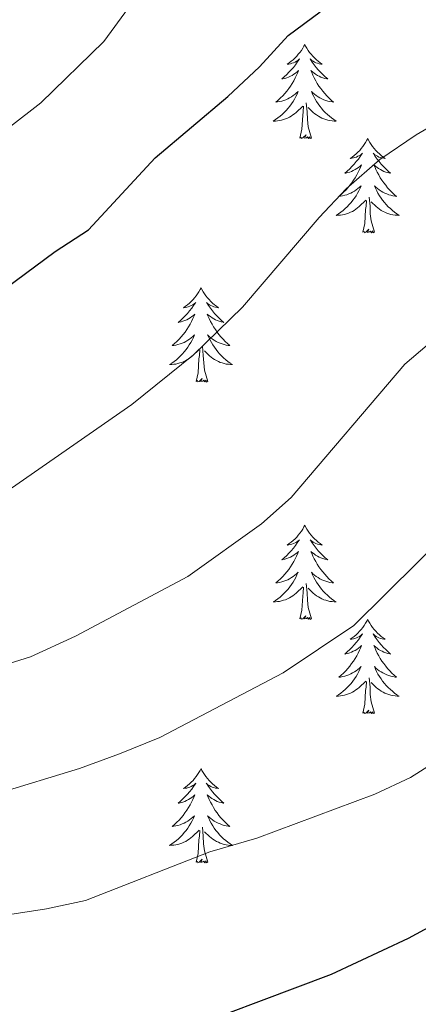
# Model space of a CAD drawing. Units: metres. Extents: x 627031 to 631541, y 4729206 to 4732259.
# Drawn here: x 628602 to 628653, y 4731511 to 4731635 of the extents above; entities that cross this region are included whole.
import ezdxf

# ---------------------------------------------------------------- set-up
doc = ezdxf.new("R2010")
doc.units = ezdxf.units.M
doc.header["$MEASUREMENT"] = 0
for name, color, linetype, lineweight in [('Level 36', 19, 'Continuous', 40), ('Level 4', 36, 'Continuous', 30), ('Level 5', 36, 'Continuous', 0)]:
    doc.layers.add(name, color=color, linetype=linetype, lineweight=lineweight)

msp = doc.modelspace()

# ---------------------------------------------------------------- linework, layer by layer
at = {"layer": 'Level 36', "color": 92, "linetype": 'Continuous', "lineweight": 0}
for points in [[(628638.27, 4731632.35), (628638.16, 4731632.14), (628638.01, 4731631.86), (628637.84, 4731631.59), (628637.66, 4731631.34), (628637.46, 4731631.09), (628637.26, 4731630.85), (628637.04, 4731630.63), (628636.81, 4731630.41), (628636.57, 4731630.21), (628636.32, 4731630.02), (628636.06, 4731629.84), (628636.25, 4731629.86), (628636.46, 4731629.9), (628636.66, 4731629.95), (628636.85, 4731630.02), (628637.04, 4731630.11), (628637.22, 4731630.21), (628637.4, 4731630.32), (628637.6, 4731630.51), (628637.56, 4731630.45), (628637.33, 4731630.1), (628637.09, 4731629.76), (628636.83, 4731629.44), (628636.56, 4731629.12), (628636.28, 4731628.82), (628635.99, 4731628.52), (628635.69, 4731628.24), (628635.37, 4731627.97), (628635.5, 4731627.99), (628635.75, 4731628.05), (628635.99, 4731628.12), (628636.22, 4731628.21), (628636.45, 4731628.31), (628636.68, 4731628.43), (628636.89, 4731628.56), (628637.1, 4731628.71), (628637.3, 4731628.87), (628637.48, 4731629.03), (628637.4, 4731628.81), (628637.24, 4731628.45), (628637.07, 4731628.1), (628636.88, 4731627.75), (628636.68, 4731627.41), (628636.47, 4731627.08), (628636.25, 4731626.76), (628636.01, 4731626.45), (628635.75, 4731626.14), (628635.49, 4731625.85), (628635.22, 4731625.57), (628634.93, 4731625.3), (628634.63, 4731625.04), (628634.83, 4731625.07), (628635.09, 4731625.11), (628635.36, 4731625.18), (628635.62, 4731625.26), (628635.87, 4731625.35), (628636.12, 4731625.46), (628636.36, 4731625.58), (628636.59, 4731625.72), (628636.82, 4731625.87), (628637.04, 4731626.03), (628637.24, 4731626.21), (628637.44, 4731626.4), (628637.3, 4731626.07)], [(628638.27, 4731632.35), (628638.38, 4731632.14), (628638.54, 4731631.86), (628638.71, 4731631.59), (628638.89, 4731631.34), (628639.08, 4731631.09), (628639.29, 4731630.85), (628639.51, 4731630.63), (628639.74, 4731630.41), (628639.98, 4731630.21), (628640.23, 4731630.02), (628640.49, 4731629.84), (628640.29, 4731629.86), (628640.09, 4731629.9), (628639.89, 4731629.95), (628639.69, 4731630.02), (628639.51, 4731630.11), (628639.32, 4731630.21), (628639.15, 4731630.32), (628638.95, 4731630.51), (628638.99, 4731630.45), (628639.22, 4731630.1), (628639.46, 4731629.76), (628639.71, 4731629.44), (628639.98, 4731629.12), (628640.26, 4731628.82), (628640.55, 4731628.52), (628640.86, 4731628.24), (628641.17, 4731627.97), (628641.05, 4731627.99), (628640.8, 4731628.05), (628640.56, 4731628.12), (628640.32, 4731628.21), (628640.09, 4731628.31), (628639.87, 4731628.43), (628639.65, 4731628.56), (628639.45, 4731628.71), (628639.25, 4731628.87), (628639.06, 4731629.03), (628639.15, 4731628.81), (628639.31, 4731628.45), (628639.48, 4731628.1), (628639.66, 4731627.75), (628639.86, 4731627.41), (628640.07, 4731627.08), (628640.3, 4731626.76), (628640.54, 4731626.45), (628640.79, 4731626.14), (628641.05, 4731625.85), (628641.33, 4731625.57), (628641.62, 4731625.3), (628641.91, 4731625.04), (628641.72, 4731625.07), (628641.45, 4731625.11), (628641.19, 4731625.18), (628640.93, 4731625.26), (628640.67, 4731625.35), (628640.43, 4731625.46), (628640.19, 4731625.58), (628639.95, 4731625.72), (628639.73, 4731625.87), (628639.51, 4731626.03), (628639.3, 4731626.21), (628639.11, 4731626.4), (628639.25, 4731626.07)], [(628637.3, 4731626.07), (628637.14, 4731625.75), (628636.97, 4731625.43), (628636.79, 4731625.13), (628636.59, 4731624.83), (628636.38, 4731624.55), (628636.16, 4731624.27), (628635.92, 4731624), (628635.68, 4731623.74), (628635.42, 4731623.5), (628635.15, 4731623.26), (628634.87, 4731623.04), (628634.58, 4731622.83), (628634.29, 4731622.64), (628634.56, 4731622.65), (628634.82, 4731622.67), (628635.08, 4731622.71), (628635.34, 4731622.77), (628635.6, 4731622.84), (628635.85, 4731622.93), (628636.09, 4731623.03), (628636.33, 4731623.15), (628636.56, 4731623.28), (628636.78, 4731623.43), (628636.99, 4731623.58), (628637.2, 4731623.75), (628638.05, 4731624.55)], [(628639.25, 4731626.07), (628639.41, 4731625.75), (628639.57, 4731625.43), (628639.76, 4731625.13), (628639.95, 4731624.83), (628640.16, 4731624.55), (628640.39, 4731624.27), (628640.62, 4731624), (628640.87, 4731623.74), (628641.13, 4731623.5), (628641.39, 4731623.26), (628641.67, 4731623.04), (628641.96, 4731622.83), (628642.25, 4731622.64), (628641.99, 4731622.65), (628641.73, 4731622.67), (628641.46, 4731622.71), (628641.2, 4731622.77), (628640.95, 4731622.84), (628640.7, 4731622.93), (628640.45, 4731623.03), (628640.22, 4731623.15), (628639.99, 4731623.28), (628639.77, 4731623.43), (628639.55, 4731623.58), (628639.35, 4731623.75), (628638.69, 4731624.37)], [(628639.12, 4731620.5), (628638.69, 4731621.94), (628638.6, 4731622.85), (628638.56, 4731623.8), (628638.46, 4731624.96)], [(628637.65, 4731620.5), (628637.9, 4731621.62), (628638.01, 4731623.36), (628638.06, 4731623.8), (628638.12, 4731624.52)], [(628639.12, 4731620.5), (628638.95, 4731620.44), (628638.93, 4731620.67), (628638.74, 4731620.45), (628638.62, 4731620.66), (628638.5, 4731620.55), (628638.23, 4731620.49), (628638.43, 4731620.89), (628638.04, 4731620.51), (628637.85, 4731620.45), (628637.81, 4731620.61), (628637.65, 4731620.5)], [(628646.23, 4731620.44), (628646.12, 4731620.22), (628645.97, 4731619.94), (628645.8, 4731619.68), (628645.62, 4731619.42), (628645.42, 4731619.17), (628645.22, 4731618.93), (628645, 4731618.71), (628644.77, 4731618.49), (628644.53, 4731618.29), (628644.28, 4731618.1), (628644.02, 4731617.92), (628644.21, 4731617.94), (628644.42, 4731617.98), (628644.62, 4731618.03), (628644.81, 4731618.1), (628645, 4731618.19), (628645.18, 4731618.29), (628645.36, 4731618.4), (628645.56, 4731618.59), (628645.52, 4731618.53), (628645.29, 4731618.18), (628645.05, 4731617.85), (628644.79, 4731617.52), (628644.52, 4731617.2), (628644.24, 4731616.9), (628643.95, 4731616.6), (628643.65, 4731616.32), (628643.33, 4731616.05), (628643.46, 4731616.07), (628643.71, 4731616.13), (628643.95, 4731616.2), (628644.18, 4731616.29), (628644.41, 4731616.39), (628644.64, 4731616.51), (628644.85, 4731616.64), (628645.06, 4731616.79), (628645.26, 4731616.95), (628645.44, 4731617.12), (628645.36, 4731616.89), (628645.2, 4731616.53), (628645.03, 4731616.18), (628644.84, 4731615.83), (628644.64, 4731615.49), (628644.43, 4731615.16), (628644.21, 4731614.84), (628643.97, 4731614.53), (628643.71, 4731614.22), (628643.45, 4731613.93), (628643.18, 4731613.65), (628642.89, 4731613.38), (628642.59, 4731613.12), (628642.79, 4731613.15), (628643.05, 4731613.19), (628643.32, 4731613.26), (628643.58, 4731613.34), (628643.83, 4731613.43), (628644.08, 4731613.54), (628644.32, 4731613.66), (628644.55, 4731613.8), (628644.78, 4731613.95), (628645, 4731614.11), (628645.2, 4731614.29), (628645.4, 4731614.48), (628645.26, 4731614.15)], [(628646.23, 4731620.44), (628646.34, 4731620.22), (628646.5, 4731619.94), (628646.67, 4731619.68), (628646.85, 4731619.42), (628647.04, 4731619.17), (628647.25, 4731618.93), (628647.47, 4731618.71), (628647.7, 4731618.49), (628647.94, 4731618.29), (628648.19, 4731618.1), (628648.45, 4731617.92), (628648.25, 4731617.94), (628648.05, 4731617.98), (628647.85, 4731618.03), (628647.65, 4731618.1), (628647.47, 4731618.19), (628647.28, 4731618.29), (628647.11, 4731618.4), (628646.91, 4731618.59), (628646.95, 4731618.53), (628647.18, 4731618.18), (628647.42, 4731617.85), (628647.67, 4731617.52), (628647.94, 4731617.2), (628648.22, 4731616.9), (628648.51, 4731616.6), (628648.82, 4731616.32), (628649.13, 4731616.05), (628649.01, 4731616.07), (628648.76, 4731616.13), (628648.52, 4731616.2), (628648.28, 4731616.29), (628648.05, 4731616.39), (628647.83, 4731616.51), (628647.61, 4731616.64), (628647.41, 4731616.79), (628647.21, 4731616.95), (628647.02, 4731617.12), (628647.11, 4731616.89), (628647.27, 4731616.53), (628647.44, 4731616.18), (628647.62, 4731615.83), (628647.82, 4731615.49), (628648.03, 4731615.16), (628648.26, 4731614.84), (628648.5, 4731614.53), (628648.75, 4731614.22), (628649.01, 4731613.93), (628649.29, 4731613.65), (628649.58, 4731613.38), (628649.87, 4731613.12), (628649.68, 4731613.15), (628649.41, 4731613.19), (628649.15, 4731613.26), (628648.89, 4731613.34), (628648.63, 4731613.43), (628648.39, 4731613.54), (628648.15, 4731613.66), (628647.91, 4731613.8), (628647.69, 4731613.95), (628647.47, 4731614.11), (628647.26, 4731614.29), (628647.07, 4731614.48), (628647.21, 4731614.15)], [(628645.26, 4731614.15), (628645.1, 4731613.83), (628644.93, 4731613.52), (628644.75, 4731613.21), (628644.55, 4731612.91), (628644.34, 4731612.63), (628644.12, 4731612.35), (628643.88, 4731612.08), (628643.64, 4731611.82), (628643.38, 4731611.58), (628643.11, 4731611.34), (628642.83, 4731611.12), (628642.54, 4731610.91), (628642.25, 4731610.72), (628642.52, 4731610.73), (628642.78, 4731610.75), (628643.04, 4731610.8), (628643.3, 4731610.85), (628643.56, 4731610.93), (628643.81, 4731611.01), (628644.05, 4731611.11), (628644.29, 4731611.23), (628644.52, 4731611.36), (628644.74, 4731611.51), (628644.95, 4731611.67), (628645.16, 4731611.83), (628646.01, 4731612.63)], [(628647.21, 4731614.15), (628647.37, 4731613.83), (628647.53, 4731613.52), (628647.72, 4731613.21), (628647.91, 4731612.91), (628648.12, 4731612.63), (628648.35, 4731612.35), (628648.58, 4731612.08), (628648.83, 4731611.82), (628649.09, 4731611.58), (628649.35, 4731611.34), (628649.63, 4731611.12), (628649.92, 4731610.91), (628650.21, 4731610.72), (628649.95, 4731610.73), (628649.69, 4731610.75), (628649.42, 4731610.8), (628649.16, 4731610.85), (628648.91, 4731610.93), (628648.66, 4731611.01), (628648.41, 4731611.11), (628648.18, 4731611.23), (628647.95, 4731611.36), (628647.73, 4731611.51), (628647.51, 4731611.67), (628647.31, 4731611.83), (628646.65, 4731612.45)], [(628645.61, 4731608.59), (628645.86, 4731609.7), (628645.97, 4731611.45), (628646.02, 4731611.88), (628646.08, 4731612.6)], [(628647.08, 4731608.59), (628646.65, 4731610.03), (628646.56, 4731610.93), (628646.52, 4731611.88), (628646.42, 4731613.04)], [(628647.08, 4731608.59), (628646.91, 4731608.52), (628646.89, 4731608.76), (628646.7, 4731608.53), (628646.58, 4731608.74), (628646.46, 4731608.63), (628646.19, 4731608.57), (628646.39, 4731608.97), (628646, 4731608.59), (628645.81, 4731608.53), (628645.77, 4731608.7), (628645.61, 4731608.59)], [(628625.17, 4731601.57), (628625.05, 4731601.35), (628624.9, 4731601.07), (628624.73, 4731600.81), (628624.55, 4731600.55), (628624.35, 4731600.3), (628624.15, 4731600.07), (628623.93, 4731599.84), (628623.7, 4731599.62), (628623.46, 4731599.42), (628623.21, 4731599.23), (628622.95, 4731599.05), (628623.15, 4731599.07), (628623.35, 4731599.11), (628623.55, 4731599.17), (628623.74, 4731599.24), (628623.93, 4731599.32), (628624.11, 4731599.42), (628624.29, 4731599.53), (628624.49, 4731599.72), (628624.45, 4731599.66), (628624.22, 4731599.31), (628623.98, 4731598.98), (628623.72, 4731598.65), (628623.45, 4731598.33), (628623.17, 4731598.03), (628622.88, 4731597.74), (628622.58, 4731597.45), (628622.27, 4731597.18), (628622.39, 4731597.21), (628622.64, 4731597.26), (628622.88, 4731597.34), (628623.11, 4731597.42), (628623.35, 4731597.53), (628623.57, 4731597.65), (628623.79, 4731597.78), (628623.99, 4731597.92), (628624.19, 4731598.08), (628624.38, 4731598.25), (628624.29, 4731598.03), (628624.13, 4731597.67), (628623.96, 4731597.31), (628623.78, 4731596.96), (628623.58, 4731596.62), (628623.36, 4731596.29), (628623.14, 4731595.97), (628622.9, 4731595.66), (628622.65, 4731595.36), (628622.38, 4731595.06), (628622.11, 4731594.78), (628621.82, 4731594.51), (628621.52, 4731594.25), (628621.72, 4731594.28), (628621.99, 4731594.33), (628622.25, 4731594.39), (628622.51, 4731594.47), (628622.76, 4731594.56), (628623.01, 4731594.67), (628623.25, 4731594.79), (628623.49, 4731594.93), (628623.71, 4731595.08), (628623.93, 4731595.25), (628624.13, 4731595.42), (628624.33, 4731595.61), (628624.19, 4731595.28)], [(628625.17, 4731601.57), (628625.28, 4731601.35), (628625.43, 4731601.07), (628625.6, 4731600.81), (628625.78, 4731600.55), (628625.97, 4731600.3), (628626.18, 4731600.07), (628626.4, 4731599.84), (628626.63, 4731599.62), (628626.87, 4731599.42), (628627.12, 4731599.23), (628627.38, 4731599.05), (628627.18, 4731599.07), (628626.98, 4731599.11), (628626.78, 4731599.17), (628626.59, 4731599.24), (628626.4, 4731599.32), (628626.22, 4731599.42), (628626.04, 4731599.53), (628625.84, 4731599.72), (628625.88, 4731599.66), (628626.11, 4731599.31), (628626.35, 4731598.98), (628626.61, 4731598.65), (628626.87, 4731598.33), (628627.15, 4731598.03), (628627.45, 4731597.74), (628627.75, 4731597.45), (628628.06, 4731597.18), (628627.94, 4731597.21), (628627.69, 4731597.26), (628627.45, 4731597.34), (628627.21, 4731597.42), (628626.98, 4731597.53), (628626.76, 4731597.65), (628626.55, 4731597.78), (628626.34, 4731597.92), (628626.14, 4731598.08), (628625.95, 4731598.25), (628626.04, 4731598.03), (628626.2, 4731597.67), (628626.37, 4731597.31), (628626.55, 4731596.96), (628626.75, 4731596.62), (628626.97, 4731596.29), (628627.19, 4731595.97), (628627.43, 4731595.66), (628627.68, 4731595.36), (628627.95, 4731595.06), (628628.22, 4731594.78), (628628.51, 4731594.51), (628628.81, 4731594.25), (628628.61, 4731594.28), (628628.34, 4731594.33), (628628.08, 4731594.39), (628627.82, 4731594.47), (628627.57, 4731594.56), (628627.32, 4731594.67), (628627.08, 4731594.79), (628626.84, 4731594.93), (628626.62, 4731595.08), (628626.4, 4731595.25), (628626.2, 4731595.42), (628626, 4731595.61), (628626.14, 4731595.28)], [(628624.19, 4731595.28), (628624.03, 4731594.96), (628623.86, 4731594.65), (628623.68, 4731594.34), (628623.48, 4731594.05), (628623.27, 4731593.76), (628623.05, 4731593.48), (628622.82, 4731593.21), (628622.57, 4731592.95), (628622.31, 4731592.71), (628622.04, 4731592.47), (628621.76, 4731592.25), (628621.47, 4731592.04), (628621.19, 4731591.85), (628621.45, 4731591.86), (628621.71, 4731591.89), (628621.97, 4731591.93), (628622.23, 4731591.99), (628622.49, 4731592.06), (628622.74, 4731592.14), (628622.98, 4731592.25), (628623.22, 4731592.36), (628623.45, 4731592.49), (628623.67, 4731592.64), (628623.89, 4731592.8), (628624.09, 4731592.97), (628624.94, 4731593.77)], [(628626.14, 4731595.28), (628626.3, 4731594.96), (628626.47, 4731594.65), (628626.65, 4731594.34), (628626.85, 4731594.05), (628627.06, 4731593.76), (628627.28, 4731593.48), (628627.51, 4731593.21), (628627.76, 4731592.95), (628628.02, 4731592.71), (628628.29, 4731592.47), (628628.57, 4731592.25), (628628.85, 4731592.04), (628629.15, 4731591.85), (628628.88, 4731591.86), (628628.62, 4731591.89), (628628.35, 4731591.93), (628628.1, 4731591.99), (628627.84, 4731592.06), (628627.59, 4731592.14), (628627.35, 4731592.25), (628627.11, 4731592.36), (628626.88, 4731592.49), (628626.66, 4731592.64), (628626.44, 4731592.8), (628626.24, 4731592.97), (628625.58, 4731593.59)], [(628624.55, 4731589.72), (628624.79, 4731590.83), (628624.9, 4731592.58), (628624.95, 4731593.01), (628625.01, 4731593.73)], [(628626.01, 4731589.72), (628625.59, 4731591.16), (628625.5, 4731592.06), (628625.45, 4731593.01), (628625.35, 4731594.17)], [(628626.01, 4731589.72), (628625.84, 4731589.65), (628625.82, 4731589.89), (628625.63, 4731589.67), (628625.51, 4731589.87), (628625.39, 4731589.76), (628625.12, 4731589.71), (628625.32, 4731590.1), (628624.93, 4731589.72), (628624.74, 4731589.67), (628624.7, 4731589.83), (628624.55, 4731589.72)], [(628638.27, 4731571.56), (628638.16, 4731571.34), (628638.01, 4731571.06), (628637.84, 4731570.8), (628637.66, 4731570.54), (628637.46, 4731570.29), (628637.25, 4731570.05), (628637.04, 4731569.83), (628636.81, 4731569.61), (628636.57, 4731569.41), (628636.31, 4731569.22), (628636.05, 4731569.04), (628636.25, 4731569.06), (628636.46, 4731569.1), (628636.66, 4731569.16), (628636.85, 4731569.23), (628637.04, 4731569.31), (628637.22, 4731569.41), (628637.39, 4731569.52), (628637.6, 4731569.71), (628637.56, 4731569.65), (628637.33, 4731569.3), (628637.09, 4731568.97), (628636.83, 4731568.64), (628636.56, 4731568.32), (628636.28, 4731568.02), (628635.99, 4731567.73), (628635.69, 4731567.44), (628635.37, 4731567.17), (628635.5, 4731567.19), (628635.74, 4731567.25), (628635.99, 4731567.33), (628636.22, 4731567.41), (628636.45, 4731567.52), (628636.68, 4731567.63), (628636.89, 4731567.77), (628637.1, 4731567.91), (628637.3, 4731568.07), (628637.48, 4731568.24), (628637.39, 4731568.01), (628637.24, 4731567.65), (628637.07, 4731567.3), (628636.88, 4731566.95), (628636.68, 4731566.61), (628636.47, 4731566.28), (628636.24, 4731565.96), (628636.01, 4731565.65), (628635.75, 4731565.35), (628635.49, 4731565.05), (628635.21, 4731564.77), (628634.93, 4731564.5), (628634.63, 4731564.24), (628634.83, 4731564.27), (628635.09, 4731564.32), (628635.36, 4731564.38), (628635.62, 4731564.46), (628635.87, 4731564.55), (628636.12, 4731564.66), (628636.36, 4731564.78), (628636.59, 4731564.92), (628636.82, 4731565.07), (628637.03, 4731565.23), (628637.24, 4731565.41), (628637.44, 4731565.6), (628637.29, 4731565.27)], [(628638.27, 4731571.56), (628638.38, 4731571.34), (628638.54, 4731571.06), (628638.71, 4731570.8), (628638.89, 4731570.54), (628639.08, 4731570.29), (628639.29, 4731570.05), (628639.51, 4731569.83), (628639.74, 4731569.61), (628639.98, 4731569.41), (628640.23, 4731569.22), (628640.49, 4731569.04), (628640.29, 4731569.06), (628640.09, 4731569.1), (628639.89, 4731569.16), (628639.69, 4731569.23), (628639.5, 4731569.31), (628639.32, 4731569.41), (628639.15, 4731569.52), (628638.94, 4731569.71), (628638.99, 4731569.65), (628639.21, 4731569.3), (628639.46, 4731568.97), (628639.71, 4731568.64), (628639.98, 4731568.32), (628640.26, 4731568.02), (628640.55, 4731567.73), (628640.86, 4731567.44), (628641.17, 4731567.17), (628641.05, 4731567.19), (628640.8, 4731567.25), (628640.56, 4731567.33), (628640.32, 4731567.41), (628640.09, 4731567.52), (628639.87, 4731567.63), (628639.65, 4731567.77), (628639.45, 4731567.91), (628639.25, 4731568.07), (628639.06, 4731568.24), (628639.15, 4731568.01), (628639.31, 4731567.65), (628639.48, 4731567.3), (628639.66, 4731566.95), (628639.86, 4731566.61), (628640.07, 4731566.28), (628640.3, 4731565.96), (628640.54, 4731565.65), (628640.79, 4731565.35), (628641.05, 4731565.05), (628641.33, 4731564.77), (628641.62, 4731564.5), (628641.91, 4731564.24), (628641.72, 4731564.27), (628641.45, 4731564.32), (628641.19, 4731564.38), (628640.93, 4731564.46), (628640.67, 4731564.55), (628640.43, 4731564.66), (628640.18, 4731564.78), (628639.95, 4731564.92), (628639.73, 4731565.07), (628639.51, 4731565.23), (628639.3, 4731565.41), (628639.11, 4731565.6), (628639.25, 4731565.27)], [(628637.29, 4731565.27), (628637.14, 4731564.95), (628636.97, 4731564.64), (628636.79, 4731564.33), (628636.59, 4731564.03), (628636.38, 4731563.75), (628636.16, 4731563.47), (628635.92, 4731563.2), (628635.68, 4731562.94), (628635.42, 4731562.7), (628635.15, 4731562.46), (628634.87, 4731562.24), (628634.58, 4731562.03), (628634.29, 4731561.84), (628634.56, 4731561.85), (628634.82, 4731561.88), (628635.08, 4731561.92), (628635.34, 4731561.97), (628635.6, 4731562.05), (628635.85, 4731562.13), (628636.09, 4731562.24), (628636.33, 4731562.35), (628636.56, 4731562.48), (628636.78, 4731562.63), (628636.99, 4731562.79), (628637.2, 4731562.96), (628638.04, 4731563.75)], [(628639.25, 4731565.27), (628639.4, 4731564.95), (628639.57, 4731564.64), (628639.76, 4731564.33), (628639.95, 4731564.03), (628640.16, 4731563.75), (628640.39, 4731563.47), (628640.62, 4731563.2), (628640.87, 4731562.94), (628641.13, 4731562.7), (628641.39, 4731562.46), (628641.67, 4731562.24), (628641.96, 4731562.03), (628642.25, 4731561.84), (628641.99, 4731561.85), (628641.72, 4731561.88), (628641.46, 4731561.92), (628641.2, 4731561.97), (628640.95, 4731562.05), (628640.7, 4731562.13), (628640.45, 4731562.24), (628640.22, 4731562.35), (628639.99, 4731562.48), (628639.76, 4731562.63), (628639.55, 4731562.79), (628639.35, 4731562.96), (628638.69, 4731563.58)], [(628637.65, 4731559.71), (628637.9, 4731560.82), (628638.01, 4731562.57), (628638.06, 4731563), (628638.12, 4731563.72)], [(628639.12, 4731559.71), (628638.69, 4731561.15), (628638.6, 4731562.05), (628638.56, 4731563), (628638.45, 4731564.16)], [(628639.12, 4731559.71), (628638.95, 4731559.64), (628638.93, 4731559.88), (628638.74, 4731559.65), (628638.62, 4731559.86), (628638.5, 4731559.75), (628638.23, 4731559.7), (628638.42, 4731560.09), (628638.04, 4731559.71), (628637.85, 4731559.65), (628637.81, 4731559.82), (628637.65, 4731559.71)], [(628646.23, 4731559.64), (628646.12, 4731559.42), (628645.97, 4731559.14), (628645.8, 4731558.88), (628645.62, 4731558.62), (628645.42, 4731558.37), (628645.21, 4731558.13), (628645, 4731557.91), (628644.77, 4731557.69), (628644.53, 4731557.49), (628644.27, 4731557.3), (628644.01, 4731557.12), (628644.21, 4731557.14), (628644.42, 4731557.18), (628644.62, 4731557.24), (628644.81, 4731557.31), (628645, 4731557.39), (628645.18, 4731557.49), (628645.35, 4731557.6), (628645.56, 4731557.79), (628645.52, 4731557.73), (628645.29, 4731557.38), (628645.05, 4731557.05), (628644.79, 4731556.72), (628644.52, 4731556.41), (628644.24, 4731556.1), (628643.95, 4731555.81), (628643.65, 4731555.52), (628643.33, 4731555.25), (628643.46, 4731555.27), (628643.7, 4731555.33), (628643.95, 4731555.41), (628644.18, 4731555.49), (628644.41, 4731555.6), (628644.64, 4731555.71), (628644.85, 4731555.85), (628645.06, 4731555.99), (628645.26, 4731556.15), (628645.44, 4731556.32), (628645.35, 4731556.1), (628645.2, 4731555.73), (628645.03, 4731555.38), (628644.84, 4731555.03), (628644.64, 4731554.69), (628644.43, 4731554.36), (628644.2, 4731554.04), (628643.97, 4731553.73), (628643.71, 4731553.43), (628643.45, 4731553.13), (628643.17, 4731552.85), (628642.89, 4731552.58), (628642.59, 4731552.33), (628642.79, 4731552.35), (628643.05, 4731552.4), (628643.32, 4731552.46), (628643.58, 4731552.54), (628643.83, 4731552.63), (628644.08, 4731552.74), (628644.32, 4731552.86), (628644.55, 4731553), (628644.78, 4731553.15), (628644.99, 4731553.32), (628645.2, 4731553.49), (628645.4, 4731553.68), (628645.25, 4731553.35)], [(628646.23, 4731559.64), (628646.34, 4731559.42), (628646.5, 4731559.14), (628646.67, 4731558.88), (628646.85, 4731558.62), (628647.04, 4731558.37), (628647.25, 4731558.13), (628647.47, 4731557.91), (628647.7, 4731557.69), (628647.94, 4731557.49), (628648.19, 4731557.3), (628648.45, 4731557.12), (628648.25, 4731557.14), (628648.05, 4731557.18), (628647.85, 4731557.24), (628647.65, 4731557.31), (628647.46, 4731557.39), (628647.28, 4731557.49), (628647.11, 4731557.6), (628646.9, 4731557.79), (628646.95, 4731557.73), (628647.17, 4731557.38), (628647.42, 4731557.05), (628647.67, 4731556.72), (628647.94, 4731556.41), (628648.22, 4731556.1), (628648.51, 4731555.81), (628648.82, 4731555.52), (628649.13, 4731555.25), (628649.01, 4731555.27), (628648.76, 4731555.33), (628648.52, 4731555.41), (628648.28, 4731555.49), (628648.05, 4731555.6), (628647.83, 4731555.71), (628647.61, 4731555.85), (628647.41, 4731555.99), (628647.21, 4731556.15), (628647.02, 4731556.32), (628647.11, 4731556.1), (628647.27, 4731555.73), (628647.44, 4731555.38), (628647.62, 4731555.03), (628647.82, 4731554.69), (628648.03, 4731554.36), (628648.26, 4731554.04), (628648.5, 4731553.73), (628648.75, 4731553.43), (628649.01, 4731553.13), (628649.29, 4731552.85), (628649.58, 4731552.58), (628649.87, 4731552.33), (628649.68, 4731552.35), (628649.41, 4731552.4), (628649.15, 4731552.46), (628648.89, 4731552.54), (628648.63, 4731552.63), (628648.39, 4731552.74), (628648.14, 4731552.86), (628647.91, 4731553), (628647.69, 4731553.15), (628647.47, 4731553.32), (628647.26, 4731553.49), (628647.07, 4731553.68), (628647.21, 4731553.35)], [(628645.25, 4731553.35), (628645.1, 4731553.03), (628644.93, 4731552.72), (628644.75, 4731552.41), (628644.55, 4731552.12), (628644.34, 4731551.83), (628644.12, 4731551.55), (628643.88, 4731551.28), (628643.64, 4731551.02), (628643.38, 4731550.78), (628643.11, 4731550.55), (628642.83, 4731550.32), (628642.54, 4731550.11), (628642.25, 4731549.92), (628642.52, 4731549.93), (628642.78, 4731549.96), (628643.04, 4731550), (628643.3, 4731550.05), (628643.56, 4731550.13), (628643.81, 4731550.21), (628644.05, 4731550.32), (628644.29, 4731550.43), (628644.52, 4731550.56), (628644.74, 4731550.71), (628644.95, 4731550.87), (628645.16, 4731551.04), (628646, 4731551.84)], [(628647.21, 4731553.35), (628647.36, 4731553.03), (628647.53, 4731552.72), (628647.72, 4731552.41), (628647.91, 4731552.12), (628648.12, 4731551.83), (628648.35, 4731551.55), (628648.58, 4731551.28), (628648.83, 4731551.02), (628649.09, 4731550.78), (628649.35, 4731550.55), (628649.63, 4731550.32), (628649.92, 4731550.11), (628650.21, 4731549.92), (628649.95, 4731549.93), (628649.68, 4731549.96), (628649.42, 4731550), (628649.16, 4731550.05), (628648.91, 4731550.13), (628648.66, 4731550.21), (628648.41, 4731550.32), (628648.18, 4731550.43), (628647.95, 4731550.56), (628647.72, 4731550.71), (628647.51, 4731550.87), (628647.31, 4731551.04), (628646.65, 4731551.66)], [(628645.61, 4731547.79), (628645.86, 4731548.91), (628645.97, 4731550.65), (628646.02, 4731551.08), (628646.08, 4731551.8)], [(628647.08, 4731547.79), (628646.65, 4731549.23), (628646.56, 4731550.13), (628646.52, 4731551.08), (628646.41, 4731552.24)], [(628647.08, 4731547.79), (628646.91, 4731547.72), (628646.89, 4731547.96), (628646.7, 4731547.74), (628646.58, 4731547.94), (628646.46, 4731547.83), (628646.19, 4731547.78), (628646.38, 4731548.17), (628646, 4731547.79), (628645.81, 4731547.74), (628645.77, 4731547.9), (628645.61, 4731547.79)], [(628625.16, 4731540.77), (628625.05, 4731540.55), (628624.9, 4731540.28), (628624.73, 4731540.01), (628624.55, 4731539.75), (628624.35, 4731539.51), (628624.15, 4731539.27), (628623.93, 4731539.04), (628623.7, 4731538.83), (628623.46, 4731538.62), (628623.21, 4731538.43), (628622.95, 4731538.25), (628623.15, 4731538.28), (628623.35, 4731538.31), (628623.55, 4731538.37), (628623.74, 4731538.44), (628623.93, 4731538.52), (628624.11, 4731538.62), (628624.29, 4731538.73), (628624.49, 4731538.93), (628624.45, 4731538.86), (628624.22, 4731538.52), (628623.98, 4731538.18), (628623.72, 4731537.85), (628623.45, 4731537.54), (628623.17, 4731537.23), (628622.88, 4731536.94), (628622.58, 4731536.66), (628622.27, 4731536.39), (628622.39, 4731536.41), (628622.63, 4731536.47), (628622.88, 4731536.54), (628623.11, 4731536.63), (628623.34, 4731536.73), (628623.57, 4731536.85), (628623.78, 4731536.98), (628623.99, 4731537.12), (628624.19, 4731537.28), (628624.37, 4731537.45), (628624.29, 4731537.23), (628624.13, 4731536.87), (628623.96, 4731536.51), (628623.77, 4731536.17), (628623.57, 4731535.83), (628623.36, 4731535.5), (628623.13, 4731535.17), (628622.9, 4731534.86), (628622.65, 4731534.56), (628622.38, 4731534.27), (628622.11, 4731533.99), (628621.82, 4731533.72), (628621.52, 4731533.46), (628621.72, 4731533.48), (628621.99, 4731533.53), (628622.25, 4731533.59), (628622.51, 4731533.67), (628622.76, 4731533.77), (628623.01, 4731533.87), (628623.25, 4731534), (628623.49, 4731534.13), (628623.71, 4731534.29), (628623.93, 4731534.45), (628624.13, 4731534.63), (628624.33, 4731534.81), (628624.19, 4731534.49)], [(628625.16, 4731540.77), (628625.27, 4731540.55), (628625.43, 4731540.28), (628625.6, 4731540.01), (628625.78, 4731539.75), (628625.97, 4731539.51), (628626.18, 4731539.27), (628626.4, 4731539.04), (628626.63, 4731538.83), (628626.87, 4731538.62), (628627.12, 4731538.43), (628627.38, 4731538.25), (628627.18, 4731538.28), (628626.98, 4731538.31), (628626.78, 4731538.37), (628626.58, 4731538.44), (628626.39, 4731538.52), (628626.21, 4731538.62), (628626.04, 4731538.73), (628625.83, 4731538.93), (628625.88, 4731538.86), (628626.11, 4731538.51), (628626.35, 4731538.18), (628626.61, 4731537.85), (628626.87, 4731537.54), (628627.15, 4731537.23), (628627.45, 4731536.94), (628627.75, 4731536.65), (628628.06, 4731536.38), (628627.94, 4731536.41), (628627.69, 4731536.47), (628627.45, 4731536.54), (628627.21, 4731536.63), (628626.98, 4731536.73), (628626.76, 4731536.85), (628626.54, 4731536.98), (628626.34, 4731537.12), (628626.14, 4731537.28), (628625.95, 4731537.45), (628626.04, 4731537.23), (628626.2, 4731536.87), (628626.37, 4731536.51), (628626.55, 4731536.17), (628626.75, 4731535.83), (628626.96, 4731535.49), (628627.19, 4731535.17), (628627.43, 4731534.86), (628627.68, 4731534.56), (628627.95, 4731534.27), (628628.22, 4731533.99), (628628.51, 4731533.71), (628628.8, 4731533.46), (628628.61, 4731533.48), (628628.34, 4731533.53), (628628.08, 4731533.59), (628627.82, 4731533.67), (628627.56, 4731533.77), (628627.32, 4731533.87), (628627.07, 4731534), (628626.84, 4731534.13), (628626.62, 4731534.29), (628626.4, 4731534.45), (628626.19, 4731534.63), (628626, 4731534.81), (628626.14, 4731534.49)], [(628624.19, 4731534.49), (628624.03, 4731534.17), (628623.86, 4731533.85), (628623.68, 4731533.55), (628623.48, 4731533.25), (628623.27, 4731532.96), (628623.05, 4731532.68), (628622.81, 4731532.41), (628622.57, 4731532.16), (628622.31, 4731531.91), (628622.04, 4731531.68), (628621.76, 4731531.46), (628621.47, 4731531.25), (628621.18, 4731531.06), (628621.45, 4731531.07), (628621.71, 4731531.09), (628621.97, 4731531.13), (628622.23, 4731531.19), (628622.49, 4731531.26), (628622.74, 4731531.35), (628622.98, 4731531.45), (628623.22, 4731531.57), (628623.45, 4731531.7), (628623.67, 4731531.84), (628623.88, 4731532), (628624.09, 4731532.17), (628624.93, 4731532.97)], [(628626.14, 4731534.49), (628626.29, 4731534.17), (628626.46, 4731533.85), (628626.65, 4731533.55), (628626.84, 4731533.25), (628627.05, 4731532.96), (628627.28, 4731532.68), (628627.51, 4731532.41), (628627.76, 4731532.16), (628628.02, 4731531.91), (628628.29, 4731531.68), (628628.56, 4731531.45), (628628.85, 4731531.25), (628629.14, 4731531.05), (628628.88, 4731531.06), (628628.61, 4731531.09), (628628.35, 4731531.13), (628628.09, 4731531.19), (628627.84, 4731531.25), (628627.59, 4731531.35), (628627.35, 4731531.45), (628627.11, 4731531.57), (628626.88, 4731531.7), (628626.65, 4731531.84), (628626.44, 4731532), (628626.24, 4731532.17), (628625.58, 4731532.79)], [(628624.54, 4731528.92), (628624.79, 4731530.04), (628624.9, 4731531.78), (628624.95, 4731532.21), (628625.01, 4731532.94)], [(628626.01, 4731528.92), (628625.59, 4731530.36), (628625.49, 4731531.26), (628625.45, 4731532.21), (628625.35, 4731533.38)], [(628626.01, 4731528.92), (628625.84, 4731528.85), (628625.82, 4731529.09), (628625.63, 4731528.87), (628625.51, 4731529.07), (628625.39, 4731528.96), (628625.12, 4731528.91), (628625.31, 4731529.3), (628624.93, 4731528.92), (628624.74, 4731528.87), (628624.7, 4731529.03), (628624.54, 4731528.92)]]:
    msp.add_lwpolyline(points, dxfattribs=at)
at = {"layer": 'Level 4', "color": 36, "linetype": 'Continuous', "lineweight": 30}
for points in [[(628522.02, 4731595.51, 825), (628538.93, 4731593.41, 825), (628543.82, 4731592.36, 825), (628561.62, 4731587.31, 825), (628566.94, 4731586.29, 825), (628571.91, 4731586.87, 825), (628576.67, 4731588.61, 825), (628587.15, 4731592.79, 825), (628592.83, 4731595.88, 825), (628606.72, 4731606.14, 825), (628610.93, 4731608.88, 825), (628619.37, 4731618.01, 825), (628628.53, 4731625.76, 825), (628632.56, 4731629.49, 825), (628636.19, 4731633.48, 825), (628640.21, 4731636.45, 825)], [(628619.68, 4731506.51, 850), (628641.64, 4731514.79, 850), (628651.37, 4731519.31, 850), (628666.57, 4731527.54, 850), (628671.63, 4731531.21, 850), (628675.27, 4731534.65, 850), (628678.37, 4731538.21, 850), (628688.76, 4731551.08, 850), (628692.8, 4731554.87, 850), (628696.91, 4731557.72, 850), (628701.99, 4731560.3, 850), (628706.93, 4731562, 850), (628711.96, 4731562.75, 850), (628716.97, 4731562.89, 850), (628722.62, 4731561.71, 850), (628727.51, 4731559.96, 850), (628731.79, 4731556.65, 850), (628739.92, 4731548.95, 850), (628742.88, 4731544.91, 850), (628745.56, 4731539.76, 850), (628750.92, 4731524.99, 850), (628755.35, 4731514.69, 850), (628758.81, 4731504.88, 850)]]:
    msp.add_polyline3d(points, dxfattribs=at)
at = {"layer": 'Level 5', "color": 36, "linetype": 'Continuous', "lineweight": 0}
for points in [[(628520.96, 4731622.16, 820), (628535.73, 4731615.95, 820), (628547.14, 4731612.67, 820), (628563.51, 4731610.97, 820), (628569.43, 4731610.98, 820), (628574.41, 4731611.44, 820), (628586.47, 4731614.75, 820), (628596.35, 4731619.3, 820), (628600.95, 4731621.88, 820), (628604.9, 4731624.94, 820), (628612.86, 4731632.72, 820), (628622.23, 4731645.51, 820)], [(628521.96, 4731577.41, 830), (628539.93, 4731572.47, 830), (628558.98, 4731568.57, 830), (628563.95, 4731567.99, 830), (628570.9, 4731568.18, 830), (628580.91, 4731569.08, 830), (628591.42, 4731571.57, 830), (628596.09, 4731573.37, 830), (628601.19, 4731576.22, 830), (628616.42, 4731586.81, 830), (628624.21, 4731593.08, 830), (628630.42, 4731599.11, 830), (628640.08, 4731610.47, 830), (628643.52, 4731614.1, 830), (628647.77, 4731617.79, 830), (628652.37, 4731620.92, 830), (628657.34, 4731623.8, 830)], [(628510.77, 4731563.26, 835), (628532.37, 4731556.33, 835), (628547.8, 4731552.21, 835), (628553.68, 4731551.03, 835), (628564.6, 4731549.66, 835), (628569.59, 4731549.39, 835), (628581.28, 4731549.68, 835), (628586.26, 4731550.12, 835), (628592.21, 4731551.38, 835), (628603.6, 4731554.91, 835), (628609.3, 4731557.53, 835), (628623.5, 4731565.07, 835), (628632.81, 4731571.72, 835), (628636.54, 4731575.05, 835), (628650.93, 4731591.91, 835), (628659.69, 4731599.37, 835)], [(628494.67, 4731550.79, 840), (628540.3, 4731539.49, 840), (628556.92, 4731536.19, 840), (628567.49, 4731534.99, 840), (628572.76, 4731534.76, 840), (628588.96, 4731535.37, 840), (628594.07, 4731536.18, 840), (628599.27, 4731537.57, 840), (628609.79, 4731540.77, 840), (628614.87, 4731542.63, 840), (628619.95, 4731544.71, 840), (628635.55, 4731552.87, 840), (628644.46, 4731558.87, 840), (628660.8, 4731574.99, 840)], [(628526.66, 4731526.32, 845), (628534.89, 4731523.96, 845), (628541.38, 4731522.48, 845), (628546.63, 4731521.73, 845), (628562.19, 4731520.52, 845), (628573.1, 4731520.17, 845), (628590.05, 4731520.64, 845), (628605.63, 4731523.04, 845), (628610.54, 4731524.1, 845), (628626.26, 4731530.25, 845), (628632.23, 4731531.96, 845), (628647.13, 4731537.54, 845), (628651.65, 4731539.66, 845), (628655.89, 4731542.33, 845)]]:
    msp.add_polyline3d(points, dxfattribs=at)

doc.saveas('drawing.dxf')
